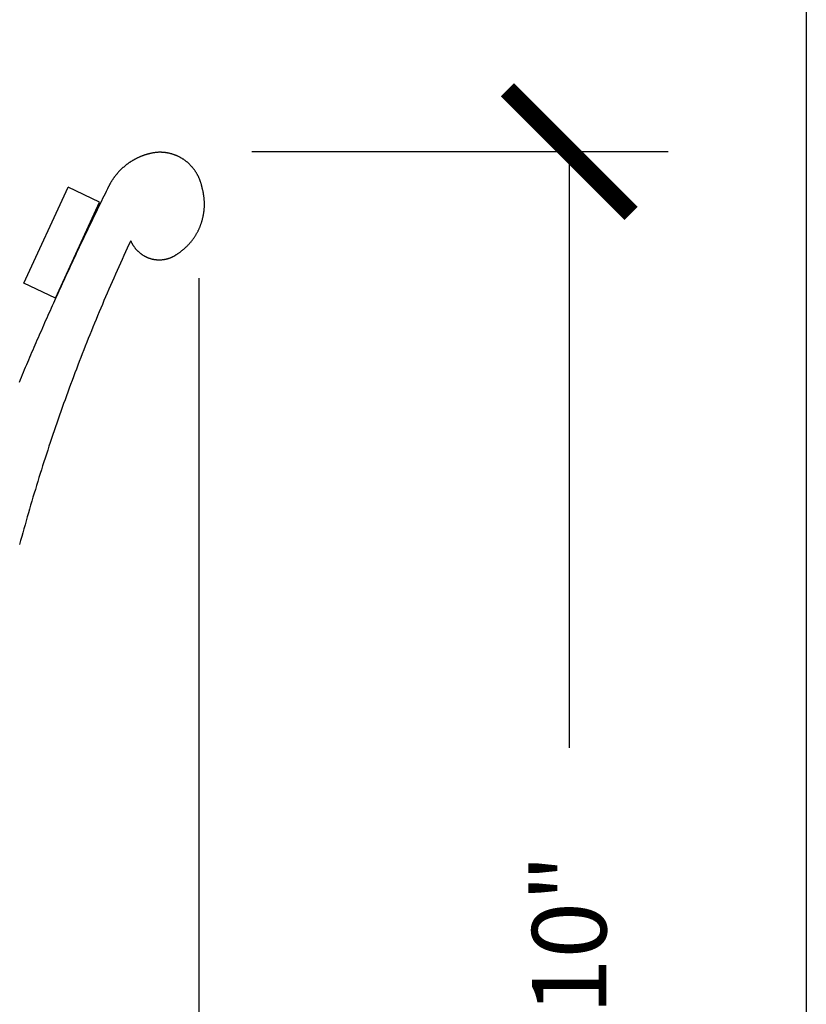
# Model space of a CAD drawing. Units: inches. Extents: x -583 to 1031, y 23 to 1262.
# Drawn here: x 1015 to 1031, y 1183 to 1203 of the extents above; entities that cross this region are included whole.
import ezdxf

# ---------------------------------------------------------------- set-up
doc = ezdxf.new("R2010")
doc.units = ezdxf.units.IN
doc.header["$MEASUREMENT"] = 0
doc.styles.add('simplex', font='simplex.shx')
doc.dimstyles.get("Standard").update_dxf_attribs({"dimscale": 0, "dimtxt": 0.09375, "dimasz": 0.15625, "dimexe": 0.125, "dimexo": 0.125, "dimgap": 0.09, "dimtad": 0, "dimdec": 4, "dimzin": 0, "dimdsep": 46, "dimlunit": 4, "dimtxsty": 'simplex', "dimblk": 'ARCHTICK', "dimcen": 0.09, "dimclrd": 10, "dimclre": 10, "dimclrt": 7, "dimadec": 1, "dimazin": 0, "dimtfac": 1, "dimtdec": 4, "dimtofl": 0, "dimtmove": 0, "dimatfit": 0, "dimfxl": 1, "dimfrac": 1, "dimtolj": 1, "dimtzin": 0, "dimarcsym": 0})

# ---------------------------------------------------------------- blocks, each defined once
blk = doc.blocks.new('_ArchTick')
at = {"color": 0, "linetype": 'ByBlock', "const_width": 0.15}
blk.add_lwpolyline([(-0.5, -0.5), (0.5, 0.5)], dxfattribs=at)
blk = doc.blocks.new('*D30')
at = {"color": 10, "lineweight": -2}
for p, q in [((1019.33, 1200.049), (1027.74, 1200.049)), ((1025.74, 1200.049), (1025.74, 1188.011)), ((1025.74, 1166.022), (1025.74, 1178.06)), ((1017.778, 1166.022), (1027.74, 1166.022))]:
    blk.add_line(p, q, dxfattribs=at)
at = {"layer": 'Defpoints', "color": 0}
for p in [(1017.33, 1200.049), (1015.778, 1166.022), (1025.74, 1166.022)]:
    blk.add_point(p, dxfattribs=at)
at = {"color": 10, "lineweight": -2, "xscale": 2.500000001468106, "yscale": 2.500000001468106, "zscale": 2.500000001468106}
for p, rotation in [((1025.74, 1200.049), 90), ((1025.74, 1166.022), 270)]:
    blk.add_blockref('_ArchTick', p, dxfattribs=dict(at, rotation=rotation))
at = {"color": 7, "insert": (1025.74, 1183.035), "char_height": 1.5, "attachment_point": 5, "rotation": 90, "style": 'simplex'}
blk.add_mtext('\\A1;2\'-10"', dxfattribs=at)
blk = doc.blocks.new('*D31')
at = {"color": 10, "lineweight": -2}
for p, q in [((1018.259, 1197.492), (1018.259, 1159.672)), ((992.26, 1163.628), (992.26, 1159.672)), ((992.26, 1161.672), (1000.881, 1161.672)), ((1018.259, 1161.672), (1009.69, 1161.672))]:
    blk.add_line(p, q, dxfattribs=at)
at = {"layer": 'Defpoints', "color": 0}
for p in [(1018.259, 1199.492), (992.26, 1165.628), (992.26, 1161.672)]:
    blk.add_point(p, dxfattribs=at)
at = {"color": 10, "lineweight": -2, "xscale": 2.500000001468106, "yscale": 2.500000001468106, "zscale": 2.500000001468106, "rotation": 180}
blk.add_blockref('_ArchTick', (992.26, 1161.672), dxfattribs=at)
at = {"color": 10, "lineweight": -2, "xscale": 2.500000001468106, "yscale": 2.500000001468106, "zscale": 2.500000001468106}
blk.add_blockref('_ArchTick', (1018.259, 1161.672), dxfattribs=at)
at = {"color": 7, "insert": (1005.285, 1161.672), "char_height": 1.5, "attachment_point": 5, "style": 'simplex'}
blk.add_mtext('\\A1;2\'-2"', dxfattribs=at)

msp = doc.modelspace()

# ---------------------------------------------------------------- linework, layer by layer
for p, q in [((1014.72815, 1197.39159), (1015.62075, 1199.32921)), ((1016.25561, 1199.02652), (1015.62075, 1199.32921)), ((1015.36301, 1197.0889), (1016.25561, 1199.02652)), ((1015.36301, 1197.0889), (1014.72815, 1197.39159))]:
    msp.add_line(p, q)
for points in [[(1017.39454, 1200.03208, 0), (1017.38554, 1200.03088, 0), (1017.37554, 1200.02958, 0), (1017.36654, 1200.02818, 0), (1017.35654, 1200.02668, 0), (1017.34754, 1200.02518, 0), (1017.33754, 1200.02358, 0), (1017.32854, 1200.02188, 0), (1017.31954, 1200.02008, 0), (1017.30954, 1200.01828, 0), (1017.30054, 1200.01638, 0), (1017.29154, 1200.01438, 0), (1017.28154, 1200.01238, 0), (1017.27254, 1200.01018, 0), (1017.26354, 1200.00798, 0), (1017.25354, 1200.00578, 0), (1017.24454, 1200.00338, 0), (1017.23554, 1200.00098, 0), (1017.22654, 1199.99848, 0), (1017.21754, 1199.99598, 0), (1017.20754, 1199.99338, 0), (1017.19854, 1199.99068, 0), (1017.18954, 1199.98788, 0), (1017.18054, 1199.98508, 0), (1017.17154, 1199.98218, 0), (1017.16254, 1199.97918, 0), (1017.15354, 1199.97608, 0), (1017.14454, 1199.97298, 0), (1017.13554, 1199.96978, 0), (1017.12654, 1199.96658, 0), (1017.11754, 1199.96318, 0), (1017.10854, 1199.95978, 0), (1017.09954, 1199.95628, 0), (1017.09054, 1199.95278, 0), (1017.08154, 1199.94918, 0), (1017.07254, 1199.94548, 0), (1017.06454, 1199.94178, 0), (1017.05554, 1199.93798, 0), (1017.04654, 1199.93408, 0), (1017.03854, 1199.93008, 0), (1017.02954, 1199.92608, 0), (1017.02054, 1199.92198, 0), (1017.01254, 1199.91788, 0), (1017.00354, 1199.91368, 0), (1016.99454, 1199.90938, 0), (1016.98654, 1199.90498, 0), (1016.97754, 1199.90058, 0), (1016.96954, 1199.89608, 0), (1016.96154, 1199.89158, 0), (1016.95254, 1199.88688, 0), (1016.94454, 1199.88228, 0), (1016.93654, 1199.87748, 0), (1016.92754, 1199.87268, 0), (1016.91954, 1199.86778, 0), (1016.91154, 1199.86288, 0), (1016.90354, 1199.85788, 0), (1016.89554, 1199.85278, 0), (1016.88654, 1199.84768, 0), (1016.87854, 1199.84248, 0), (1016.87054, 1199.83728, 0), (1016.86254, 1199.83188, 0), (1016.85454, 1199.82658, 0), (1016.84754, 1199.82108, 0), (1016.83954, 1199.81558, 0), (1016.83154, 1199.81008, 0), (1016.82354, 1199.80438, 0), (1016.81554, 1199.79868, 0), (1016.80854, 1199.79298, 0), (1016.80054, 1199.78718, 0), (1016.79354, 1199.78128, 0), (1016.78554, 1199.77538, 0), (1016.77854, 1199.76938, 0), (1016.77054, 1199.76338, 0), (1016.76354, 1199.75728, 0), (1016.75554, 1199.75108, 0), (1016.74854, 1199.74488, 0), (1016.74154, 1199.73868, 0), (1016.73354, 1199.73228, 0), (1016.72654, 1199.72598, 0), (1016.71954, 1199.71948, 0), (1016.71254, 1199.71298, 0), (1016.70554, 1199.70648, 0), (1016.69854, 1199.69988, 0), (1016.69154, 1199.69318, 0), (1016.68454, 1199.68648, 0), (1016.67754, 1199.67978, 0), (1016.67154, 1199.67288, 0), (1016.66454, 1199.66608, 0), (1016.65754, 1199.65918, 0), (1016.65154, 1199.65218, 0), (1016.64454, 1199.64518, 0), (1016.63854, 1199.63808, 0), (1016.63154, 1199.63098, 0), (1016.62554, 1199.62378, 0), (1016.61854, 1199.61658, 0), (1016.61254, 1199.60928, 0), (1016.60654, 1199.60198, 0), (1016.60054, 1199.59458, 0), (1016.59354, 1199.58718, 0), (1016.58754, 1199.57968, 0), (1016.58154, 1199.57218, 0), (1016.57554, 1199.56458, 0), (1016.56954, 1199.55698, 0), (1016.56454, 1199.54938, 0), (1016.55854, 1199.54168, 0), (1016.55254, 1199.53388, 0), (1016.54654, 1199.52608, 0), (1016.54154, 1199.51828, 0), (1016.53554, 1199.51038, 0), (1016.53054, 1199.50248, 0), (1016.52454, 1199.49458, 0), (1016.51954, 1199.48658, 0), (1016.51454, 1199.47848, 0), (1016.50854, 1199.47038, 0), (1016.50354, 1199.46228, 0), (1016.49854, 1199.45408, 0), (1016.49354, 1199.44588, 0), (1016.48854, 1199.43768, 0), (1016.48354, 1199.42938, 0), (1016.47854, 1199.42108, 0), (1016.47354, 1199.41268, 0), (1016.46854, 1199.40428, 0), (1016.46454, 1199.39588, 0), (1016.45954, 1199.38738, 0), (1016.45554, 1199.37888, 0), (1016.45054, 1199.37038, 0), (1016.44654, 1199.36178, 0), (1016.44154, 1199.35318, 0), (1016.43754, 1199.34448, 0)], [(1018.32654, 1199.31858, 0), (1018.32454, 1199.32858, 0), (1018.32254, 1199.33848, 0), (1018.31954, 1199.34848, 0), (1018.31754, 1199.35838, 0), (1018.31554, 1199.36818, 0), (1018.31254, 1199.37808, 0), (1018.31054, 1199.38788, 0), (1018.30754, 1199.39768, 0), (1018.30454, 1199.40748, 0), (1018.30154, 1199.41718, 0), (1018.29854, 1199.42688, 0), (1018.29554, 1199.43658, 0), (1018.29254, 1199.44618, 0), (1018.28954, 1199.45578, 0), (1018.28554, 1199.46528, 0), (1018.28254, 1199.47478, 0), (1018.27854, 1199.48418, 0), (1018.27454, 1199.49368, 0), (1018.27054, 1199.50298, 0), (1018.26654, 1199.51228, 0), (1018.26254, 1199.52158, 0), (1018.25854, 1199.53078, 0), (1018.25454, 1199.53998, 0), (1018.24954, 1199.54908, 0), (1018.24554, 1199.55818, 0), (1018.24054, 1199.56718, 0), (1018.23554, 1199.57618, 0), (1018.23154, 1199.58508, 0), (1018.22654, 1199.59388, 0), (1018.22154, 1199.60268, 0), (1018.21554, 1199.61148, 0), (1018.21054, 1199.62008, 0), (1018.20554, 1199.62868, 0), (1018.20054, 1199.63728, 0), (1018.19454, 1199.64578, 0), (1018.18854, 1199.65418, 0), (1018.18354, 1199.66248, 0), (1018.17754, 1199.67078, 0), (1018.17154, 1199.67898, 0), (1018.16554, 1199.68718, 0), (1018.15954, 1199.69518, 0), (1018.15354, 1199.70318, 0), (1018.14654, 1199.71118, 0), (1018.14054, 1199.71898, 0), (1018.13454, 1199.72678, 0), (1018.12754, 1199.73448, 0), (1018.12154, 1199.74208, 0), (1018.11454, 1199.74968, 0), (1018.10754, 1199.75708, 0), (1018.10054, 1199.76448, 0), (1018.09354, 1199.77178, 0), (1018.08654, 1199.77898, 0), (1018.07954, 1199.78618, 0), (1018.07254, 1199.79318, 0), (1018.06554, 1199.80018, 0), (1018.05754, 1199.80708, 0), (1018.05054, 1199.81388, 0), (1018.04254, 1199.82058, 0), (1018.03554, 1199.82718, 0), (1018.02754, 1199.83368, 0), (1018.01954, 1199.84018, 0), (1018.01154, 1199.84648, 0), (1018.00454, 1199.85278, 0), (1017.99654, 1199.85898, 0), (1017.98854, 1199.86498, 0), (1017.98054, 1199.87098, 0), (1017.97154, 1199.87688, 0), (1017.96354, 1199.88268, 0), (1017.95554, 1199.88828, 0), (1017.94754, 1199.89388, 0), (1017.93854, 1199.89938, 0), (1017.93054, 1199.90478, 0), (1017.92154, 1199.91008, 0), (1017.91254, 1199.91528, 0), (1017.90454, 1199.92038, 0), (1017.89554, 1199.92538, 0), (1017.88654, 1199.93028, 0), (1017.87854, 1199.93498, 0), (1017.86954, 1199.93968, 0), (1017.86054, 1199.94428, 0), (1017.85154, 1199.94878, 0), (1017.84254, 1199.95308, 0), (1017.83354, 1199.95738, 0), (1017.82454, 1199.96148, 0), (1017.81454, 1199.96558, 0), (1017.80554, 1199.96948, 0), (1017.79654, 1199.97328, 0), (1017.78754, 1199.97698, 0), (1017.77754, 1199.98058, 0), (1017.76854, 1199.98408, 0), (1017.75854, 1199.98748, 0), (1017.74954, 1199.99078, 0), (1017.73954, 1199.99388, 0), (1017.73054, 1199.99698, 0), (1017.72054, 1199.99988, 0), (1017.71154, 1200.00278, 0), (1017.70154, 1200.00548, 0), (1017.69154, 1200.00808, 0), (1017.68254, 1200.01048, 0), (1017.67254, 1200.01288, 0), (1017.66254, 1200.01518, 0), (1017.65254, 1200.01728, 0), (1017.64354, 1200.01928, 0), (1017.63354, 1200.02128, 0), (1017.62354, 1200.02308, 0), (1017.61354, 1200.02468, 0), (1017.60354, 1200.02628, 0), (1017.59354, 1200.02768, 0), (1017.58454, 1200.02908, 0), (1017.57454, 1200.03028, 0), (1017.56454, 1200.03138, 0), (1017.55454, 1200.03238, 0), (1017.54454, 1200.03318, 0), (1017.53454, 1200.03398, 0), (1017.52454, 1200.03458, 0), (1017.51454, 1200.03508, 0), (1017.50454, 1200.03548, 0), (1017.49454, 1200.03578, 0), (1017.48454, 1200.03598, 0), (1017.47454, 1200.03598, 0), (1017.46454, 1200.03588, 0), (1017.45454, 1200.03568, 0), (1017.44454, 1200.03538, 0), (1017.43454, 1200.03498, 0), (1017.42454, 1200.03448, 0), (1017.41454, 1200.03378, 0), (1017.40454, 1200.03298, 0), (1017.39454, 1200.03208, 0)], [(1016.43754, 1199.34448, 0), (1016.41354, 1199.29578, 0), (1016.38954, 1199.24708, 0), (1016.36554, 1199.19838, 0), (1016.34054, 1199.14968, 0), (1016.31654, 1199.10088, 0), (1016.29254, 1199.05208, 0), (1016.26954, 1199.00328, 0), (1016.24554, 1198.95448, 0), (1016.22154, 1198.90568, 0), (1016.19754, 1198.85678, 0), (1016.17354, 1198.80788, 0), (1016.14954, 1198.75898, 0), (1016.12654, 1198.71008, 0), (1016.10254, 1198.66118, 0), (1016.07854, 1198.61218, 0), (1016.05554, 1198.56328, 0), (1016.03154, 1198.51428, 0), (1016.00854, 1198.46528, 0), (1015.98454, 1198.41618, 0), (1015.96154, 1198.36718, 0), (1015.93854, 1198.31808, 0), (1015.91454, 1198.26898, 0), (1015.89154, 1198.21988, 0), (1015.86854, 1198.17078, 0), (1015.84454, 1198.12158, 0), (1015.82154, 1198.07238, 0), (1015.79854, 1198.02328, 0), (1015.77554, 1197.97408, 0), (1015.75254, 1197.92478, 0), (1015.72954, 1197.87558, 0), (1015.70654, 1197.82628, 0), (1015.68354, 1197.77698, 0), (1015.66054, 1197.72768, 0), (1015.63754, 1197.67838, 0), (1015.61454, 1197.62908, 0), (1015.59154, 1197.57968, 0), (1015.56954, 1197.53038, 0), (1015.54654, 1197.48098, 0), (1015.52354, 1197.43148, 0), (1015.50154, 1197.38208, 0), (1015.47854, 1197.33268, 0), (1015.45554, 1197.28318, 0), (1015.43354, 1197.23368, 0), (1015.41054, 1197.18418, 0), (1015.38854, 1197.13468, 0), (1015.36554, 1197.08508, 0), (1015.34354, 1197.03558, 0), (1015.32154, 1196.98598, 0), (1015.29854, 1196.93638, 0), (1015.27654, 1196.88678, 0), (1015.25454, 1196.83718, 0), (1015.23254, 1196.78748, 0), (1015.21054, 1196.73778, 0), (1015.18854, 1196.68808, 0), (1015.16554, 1196.63838, 0), (1015.14354, 1196.58868, 0), (1015.12154, 1196.53898, 0), (1015.10054, 1196.48918, 0), (1015.07854, 1196.43938, 0), (1015.05654, 1196.38958, 0), (1015.03454, 1196.33978, 0), (1015.01254, 1196.28998, 0), (1014.99054, 1196.24008, 0), (1014.96954, 1196.19028, 0), (1014.94754, 1196.14038, 0), (1014.92554, 1196.09048, 0), (1014.90454, 1196.04058, 0), (1014.88254, 1195.99058, 0), (1014.86154, 1195.94068, 0), (1014.83954, 1195.89068, 0), (1014.81854, 1195.84068, 0), (1014.79654, 1195.79068, 0), (1014.77554, 1195.74068, 0), (1014.75454, 1195.69058, 0), (1014.73354, 1195.64058, 0), (1014.71154, 1195.59048, 0), (1014.69054, 1195.54038, 0), (1014.66954, 1195.49025, 0), (1014.64854, 1195.44012, 0), (1014.62754, 1195.38997, 0)], [(1017.84154, 1197.99528, 0), (1017.85054, 1198.00178, 0), (1017.86054, 1198.00828, 0), (1017.87054, 1198.01498, 0), (1017.87954, 1198.02178, 0), (1017.88954, 1198.02858, 0), (1017.89854, 1198.03558, 0), (1017.90754, 1198.04258, 0), (1017.91754, 1198.04978, 0), (1017.92654, 1198.05698, 0), (1017.93554, 1198.06438, 0), (1017.94454, 1198.07178, 0), (1017.95354, 1198.07928, 0), (1017.96254, 1198.08688, 0), (1017.97154, 1198.09458, 0), (1017.97954, 1198.10238, 0), (1017.98854, 1198.11028, 0), (1017.99754, 1198.11828, 0), (1018.00554, 1198.12628, 0), (1018.01454, 1198.13438, 0), (1018.02254, 1198.14268, 0), (1018.03054, 1198.15098, 0), (1018.03854, 1198.15938, 0), (1018.04654, 1198.16778, 0), (1018.05454, 1198.17638, 0), (1018.06254, 1198.18498, 0), (1018.07054, 1198.19378, 0), (1018.07854, 1198.20258, 0), (1018.08654, 1198.21138, 0), (1018.09354, 1198.22038, 0), (1018.10154, 1198.22938, 0), (1018.10854, 1198.23848, 0), (1018.11654, 1198.24768, 0), (1018.12354, 1198.25698, 0), (1018.13054, 1198.26628, 0), (1018.13754, 1198.27568, 0), (1018.14454, 1198.28518, 0), (1018.15154, 1198.29468, 0), (1018.15854, 1198.30428, 0), (1018.16454, 1198.31398, 0), (1018.17154, 1198.32368, 0), (1018.17754, 1198.33348, 0), (1018.18454, 1198.34338, 0), (1018.19054, 1198.35338, 0), (1018.19654, 1198.36338, 0), (1018.20254, 1198.37338, 0), (1018.20854, 1198.38358, 0), (1018.21454, 1198.39378, 0), (1018.22054, 1198.40398, 0), (1018.22654, 1198.41428, 0), (1018.23154, 1198.42468, 0), (1018.23754, 1198.43508, 0), (1018.24254, 1198.44558, 0), (1018.24754, 1198.45608, 0), (1018.25354, 1198.46668, 0), (1018.25854, 1198.47728, 0), (1018.26354, 1198.48798, 0), (1018.26754, 1198.49878, 0), (1018.27254, 1198.50958, 0), (1018.27754, 1198.52038, 0), (1018.28154, 1198.53128, 0), (1018.28654, 1198.54218, 0), (1018.29054, 1198.55318, 0), (1018.29454, 1198.56418, 0), (1018.29854, 1198.57518, 0), (1018.30254, 1198.58628, 0), (1018.30654, 1198.59748, 0), (1018.31054, 1198.60868, 0), (1018.31454, 1198.61988, 0), (1018.31754, 1198.63108, 0), (1018.32154, 1198.64238, 0), (1018.32454, 1198.65368, 0), (1018.32754, 1198.66508, 0), (1018.33154, 1198.67648, 0), (1018.33454, 1198.68788, 0), (1018.33654, 1198.69938, 0), (1018.33954, 1198.71078, 0), (1018.34254, 1198.72228, 0), (1018.34454, 1198.73388, 0), (1018.34754, 1198.74538, 0), (1018.34954, 1198.75698, 0), (1018.35154, 1198.76858, 0), (1018.35454, 1198.78018, 0), (1018.35654, 1198.79188, 0), (1018.35754, 1198.80358, 0), (1018.35954, 1198.81518, 0), (1018.36154, 1198.82698, 0), (1018.36254, 1198.83868, 0), (1018.36454, 1198.85038, 0), (1018.36554, 1198.86218, 0), (1018.36654, 1198.87388, 0), (1018.36754, 1198.88568, 0), (1018.36854, 1198.89748, 0), (1018.36954, 1198.90928, 0), (1018.37054, 1198.92108, 0), (1018.37054, 1198.93288, 0), (1018.37154, 1198.94468, 0), (1018.37154, 1198.95648, 0), (1018.37254, 1198.96828, 0), (1018.37254, 1198.98008, 0), (1018.37254, 1198.99198, 0), (1018.37254, 1199.00378, 0), (1018.37154, 1199.01558, 0), (1018.37154, 1199.02738, 0), (1018.37154, 1199.03918, 0), (1018.37054, 1199.05108, 0), (1018.36954, 1199.06288, 0), (1018.36954, 1199.07468, 0), (1018.36854, 1199.08638, 0), (1018.36754, 1199.09818, 0), (1018.36654, 1199.10998, 0), (1018.36454, 1199.12168, 0), (1018.36354, 1199.13348, 0), (1018.36154, 1199.14518, 0), (1018.36054, 1199.15688, 0), (1018.35854, 1199.16858, 0), (1018.35654, 1199.18028, 0), (1018.35454, 1199.19188, 0), (1018.35254, 1199.20358, 0), (1018.35054, 1199.21518, 0), (1018.34854, 1199.22678, 0), (1018.34554, 1199.23838, 0), (1018.34354, 1199.24988, 0), (1018.34054, 1199.26138, 0), (1018.33854, 1199.27288, 0), (1018.33554, 1199.28438, 0), (1018.33254, 1199.29578, 0), (1018.32954, 1199.30718, 0), (1018.32654, 1199.31858, 0)], [(1016.88354, 1198.24908, 0), (1016.84854, 1198.17418, 0), (1016.81354, 1198.09918, 0), (1016.77954, 1198.02408, 0), (1016.74454, 1197.94888, 0), (1016.71054, 1197.87358, 0), (1016.67554, 1197.79828, 0), (1016.64154, 1197.72288, 0), (1016.60754, 1197.64738, 0), (1016.57454, 1197.57188, 0), (1016.54054, 1197.49618, 0), (1016.50754, 1197.42048, 0), (1016.47454, 1197.34468, 0), (1016.44054, 1197.26888, 0), (1016.40854, 1197.19288, 0), (1016.37554, 1197.11688, 0), (1016.34254, 1197.04078, 0), (1016.31054, 1196.96458, 0), (1016.27854, 1196.88838, 0), (1016.24654, 1196.81208, 0), (1016.21454, 1196.73568, 0), (1016.18254, 1196.65918, 0), (1016.15154, 1196.58268, 0), (1016.11954, 1196.50608, 0), (1016.08854, 1196.42938, 0), (1016.05754, 1196.35268, 0), (1016.02654, 1196.27588, 0), (1015.99554, 1196.19898, 0), (1015.96554, 1196.12198, 0), (1015.93554, 1196.04498, 0), (1015.90454, 1195.96788, 0), (1015.87454, 1195.89068, 0), (1015.84554, 1195.81348, 0), (1015.81554, 1195.73618, 0), (1015.78554, 1195.65878, 0), (1015.75654, 1195.58138, 0), (1015.72754, 1195.50388, 0), (1015.69854, 1195.42628, 0), (1015.66954, 1195.34864, 0), (1015.64154, 1195.27093, 0), (1015.61254, 1195.19317, 0), (1015.58454, 1195.11533, 0), (1015.55654, 1195.03743, 0), (1015.52854, 1194.95947, 0), (1015.50054, 1194.88144, 0), (1015.47254, 1194.80335, 0), (1015.44554, 1194.7252, 0), (1015.41854, 1194.64698, 0), (1015.39154, 1194.56871, 0), (1015.36454, 1194.49037, 0), (1015.33754, 1194.41197, 0), (1015.31054, 1194.3335, 0), (1015.28454, 1194.25498, 0), (1015.25854, 1194.1764, 0), (1015.23254, 1194.09775, 0), (1015.20654, 1194.01905, 0), (1015.18054, 1193.94029, 0), (1015.15554, 1193.86147, 0), (1015.12954, 1193.78259, 0), (1015.10454, 1193.70366, 0), (1015.07954, 1193.62466, 0), (1015.05554, 1193.54561, 0), (1015.03054, 1193.46651, 0), (1015.00554, 1193.38734, 0), (1014.98154, 1193.30812, 0), (1014.95754, 1193.22885, 0), (1014.93354, 1193.14952, 0), (1014.90954, 1193.07014, 0), (1014.88654, 1192.9907, 0), (1014.86254, 1192.9112, 0), (1014.83954, 1192.83166, 0), (1014.81654, 1192.75206, 0), (1014.79354, 1192.67241, 0), (1014.77054, 1192.59271, 0), (1014.74854, 1192.51295, 0), (1014.72654, 1192.43314, 0), (1014.70354, 1192.35329, 0), (1014.68154, 1192.27338, 0), (1014.66054, 1192.19342, 0), (1014.63854, 1192.11341, 0)], [(1016.88354, 1198.24908, 0), (1016.88754, 1198.24078, 0), (1016.89054, 1198.23258, 0), (1016.89454, 1198.22438, 0), (1016.89854, 1198.21628, 0), (1016.90254, 1198.20828, 0), (1016.90754, 1198.20028, 0), (1016.91154, 1198.19228, 0), (1016.91554, 1198.18448, 0), (1016.92054, 1198.17668, 0), (1016.92454, 1198.16888, 0), (1016.92954, 1198.16118, 0), (1016.93454, 1198.15358, 0), (1016.93954, 1198.14608, 0), (1016.94454, 1198.13858, 0), (1016.94954, 1198.13118, 0), (1016.95454, 1198.12388, 0), (1016.96054, 1198.11668, 0), (1016.96554, 1198.10948, 0), (1016.97054, 1198.10238, 0), (1016.97654, 1198.09538, 0), (1016.98254, 1198.08848, 0), (1016.98854, 1198.08168, 0), (1016.99454, 1198.07488, 0), (1017.00054, 1198.06828, 0), (1017.00654, 1198.06168, 0), (1017.01254, 1198.05518, 0), (1017.01854, 1198.04878, 0), (1017.02554, 1198.04248, 0), (1017.03154, 1198.03628, 0), (1017.03854, 1198.03008, 0), (1017.04454, 1198.02408, 0), (1017.05154, 1198.01818, 0), (1017.05854, 1198.01228, 0), (1017.06554, 1198.00658, 0), (1017.07254, 1198.00098, 0), (1017.07954, 1197.99538, 0), (1017.08654, 1197.98998, 0), (1017.09354, 1197.98458, 0), (1017.10054, 1197.97938, 0), (1017.10854, 1197.97428, 0), (1017.11554, 1197.96928, 0), (1017.12254, 1197.96438, 0), (1017.13054, 1197.95958, 0), (1017.13854, 1197.95488, 0), (1017.14554, 1197.95028, 0), (1017.15354, 1197.94578, 0), (1017.16154, 1197.94148, 0), (1017.16954, 1197.93718, 0), (1017.17754, 1197.93308, 0), (1017.18554, 1197.92908, 0), (1017.19354, 1197.92518, 0), (1017.20154, 1197.92138, 0), (1017.20954, 1197.91768, 0), (1017.21754, 1197.91408, 0), (1017.22554, 1197.91068, 0), (1017.23354, 1197.90738, 0), (1017.24254, 1197.90418, 0), (1017.25054, 1197.90108, 0), (1017.25954, 1197.89818, 0), (1017.26754, 1197.89528, 0), (1017.27654, 1197.89258, 0), (1017.28454, 1197.88998, 0), (1017.29354, 1197.88758, 0), (1017.30154, 1197.88518, 0), (1017.31054, 1197.88298, 0), (1017.31854, 1197.88088, 0), (1017.32754, 1197.87888, 0), (1017.33654, 1197.87708, 0), (1017.34554, 1197.87538, 0), (1017.35354, 1197.87378, 0), (1017.36254, 1197.87228, 0), (1017.37154, 1197.87098, 0), (1017.38054, 1197.86968, 0), (1017.38954, 1197.86858, 0), (1017.39754, 1197.86768, 0), (1017.40654, 1197.86688, 0), (1017.41554, 1197.86618, 0), (1017.42454, 1197.86558, 0), (1017.43354, 1197.86508, 0), (1017.44254, 1197.86478, 0), (1017.45154, 1197.86458, 0), (1017.46054, 1197.86448, 0), (1017.46954, 1197.86458, 0), (1017.47754, 1197.86478, 0), (1017.48654, 1197.86508, 0), (1017.49554, 1197.86558, 0), (1017.50454, 1197.86608, 0), (1017.51354, 1197.86678, 0), (1017.52254, 1197.86768, 0), (1017.53154, 1197.86858, 0), (1017.53954, 1197.86968, 0), (1017.54854, 1197.87088, 0), (1017.55754, 1197.87228, 0), (1017.56654, 1197.87368, 0), (1017.57554, 1197.87528, 0), (1017.58354, 1197.87698, 0), (1017.59254, 1197.87888, 0), (1017.60154, 1197.88078, 0), (1017.60954, 1197.88288, 0), (1017.61854, 1197.88518, 0), (1017.62754, 1197.88748, 0), (1017.63554, 1197.88998, 0), (1017.64454, 1197.89248, 0), (1017.65254, 1197.89528, 0), (1017.66154, 1197.89808, 0), (1017.66954, 1197.90098, 0), (1017.67754, 1197.90408, 0), (1017.68654, 1197.90728, 0), (1017.69454, 1197.91058, 0), (1017.70254, 1197.91408, 0), (1017.71054, 1197.91758, 0), (1017.71954, 1197.92128, 0), (1017.72754, 1197.92508, 0), (1017.73554, 1197.92898, 0), (1017.74354, 1197.93298, 0), (1017.75154, 1197.93708, 0), (1017.75854, 1197.94138, 0), (1017.76654, 1197.94568, 0), (1017.77454, 1197.95018, 0), (1017.78254, 1197.95478, 0), (1017.78954, 1197.95948, 0), (1017.79754, 1197.96428, 0), (1017.80454, 1197.96918, 0), (1017.81254, 1197.97418, 0), (1017.81954, 1197.97928, 0), (1017.82654, 1197.98448, 0), (1017.83454, 1197.98988, 0), (1017.84154, 1197.99528, 0)]]:
    msp.add_polyline3d(points)
at = {"layer": 'Defpoints', "color": 3}
msp.add_line((1030.52878, 1262.07711), (1030.52878, 1133.79504), dxfattribs=at)

# ---------------------------------------------------------------- dimensions: what is measured, and where the dimension line sits
dim = msp.add_linear_dim(base=(1025.73965, 1166.02197), p1=(1017.33035, 1200.04867), p2=(1015.77796, 1166.02197), angle=90, dimstyle='Standard', override={"dimscale": 16})
dim.commit()
dim.dimension.update_dxf_attribs({"geometry": '*D30', "text_midpoint": (1025.73965, 1183.03532)})
dim = msp.add_linear_dim(base=(992.26002, 1161.67168), p1=(1018.25911, 1199.49162), p2=(992.26002, 1165.62767), dimstyle='Standard', override={"dimscale": 16})
dim.commit()
dim.dimension.update_dxf_attribs({"geometry": '*D31', "text_midpoint": (1005.28525, 1161.67168), "dimtype": 160})

doc.saveas('drawing.dxf')
